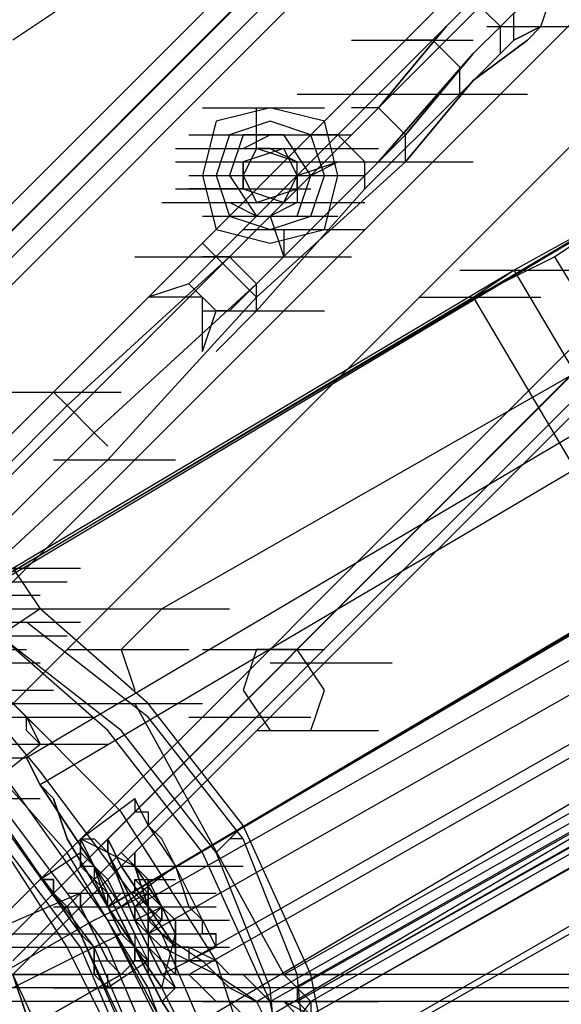
# Model space of a CAD drawing. Units: millimetres. Extents: x -2947 to 3049, y 61 to 5694.
# Drawn here: x 96 to 136, y 2713 to 2785 of the extents above; entities that cross this region are included whole.
import ezdxf

# ---------------------------------------------------------------- set-up
doc = ezdxf.new("R2010")
doc.units = ezdxf.units.MM
doc.header["$LTSCALE"] = 700
doc.layers.add('HAGS DIM', color=7, linetype='Continuous')
doc.layers.add('HAGS-PLAN', color=2, linetype='Continuous')
doc.styles.add('HAGS-DIM', font='txt.shx', dxfattribs={"height": 200})
doc.dimstyles.new('HAGS-DIM2', dxfattribs={"dimtxt": 200, "dimasz": 250, "dimexe": 200, "dimexo": 500, "dimgap": 50, "dimtad": 0, "dimdec": 1, "dimlfac": 0.001, "dimzin": 0, "dimdsep": 46, "dimtxsty": 'HAGS-DIM', "dimblk1": 'CLOSED', "dimblk2": 'CLOSED', "dimsah": 1, "dimcen": 2.5, "dimse1": 1, "dimse2": 1, "dimclrd": 2, "dimclre": 2, "dimclrt": 7, "dimadec": 0, "dimazin": 0, "dimtfac": 1, "dimtdec": 1, "dimtix": 1, "dimtmove": 0, "dimatfit": 3, "dimldrblk": 'CLOSED', "dimfxl": 1, "dimtolj": 1, "dimtzin": 0, "dimarcsym": 0})

# ---------------------------------------------------------------- blocks, each defined once
blk = doc.blocks.new('_CLOSED')
at = {"color": 0, "linetype": 'ByBlock'}
for p, q in [((-1, 0.16667), (0, 0)), ((-1, 0.16667), (-1, -0.16667)), ((0, 0), (-1, -0.16667)), ((0, 0), (-1, 0))]:
    blk.add_line(p, q, dxfattribs=at)
blk = doc.blocks.new('*D5')
at = {"layer": 'Defpoints', "color": 0, "transparency": 16777216}
for p in [(0.286, 5268.054), (3048.561, 3082.859), (2624.511, 2656.717)]:
    blk.add_point(p, dxfattribs=at)
at = {"layer": 'HAGS DIM', "color": 2, "lineweight": -2, "transparency": 16777216}
for p, q in [((601.547, 5517.856), (1465.475, 4658.169)), ((2871.349, 3259.2), (1819.898, 4305.487))]:
    blk.add_line(p, q, dxfattribs=at)
at = {"layer": 'HAGS DIM', "color": 2, "lineweight": -2, "transparency": 16777216, "xscale": 250, "yscale": 250, "zscale": 250}
for p, rotation in [((424.335, 5694.197), 135.1410421566279), ((3048.561, 3082.859), 315.1410421566279)]:
    blk.add_blockref('_CLOSED', p, dxfattribs=dict(at, rotation=rotation))
at = {"layer": 'HAGS DIM', "color": 7, "transparency": 16777216, "insert": (1642.687, 4481.828), "char_height": 200, "attachment_point": 5, "rotation": 315.14104, "style": 'HAGS-DIM'}
blk.add_mtext('\\A1;3.7', dxfattribs=at)

msp = doc.modelspace()

# ---------------------------------------------------------------- linework, layer by layer
at = {"layer": 'HAGS-PLAN'}
for p, q in [((1265.307, 3941.566), (67.701, 2743.96)), ((1265.307, 3941.566), (67.701, 2743.96)), ((1265.307, 3940.575), (68.692, 2742.968)), ((68.692, 2742.968), (1265.307, 3940.575)), ((1266.299, 3939.584), (68.692, 2742.968)), ((1266.299, 3939.584), (68.692, 2742.968)), ((1266.299, 3939.584), (69.684, 2741.977)), ((69.684, 2741.977), (1266.299, 3939.584)), ((1267.29, 3938.592), (70.675, 2740.986)), ((1267.29, 3938.592), (70.675, 2740.986)), ((1267.29, 3938.592), (70.675, 2740.986)), ((1267.29, 3938.592), (70.675, 2740.986)), ((1290.092, 3915.79), (93.477, 2718.184)), ((1290.092, 3915.79), (93.477, 2718.184)), ((1290.092, 3915.79), (93.477, 2718.184)), ((1290.092, 3915.79), (93.477, 2718.184)), ((1292.075, 3914.799), (94.468, 2717.192)), ((1292.075, 3914.799), (94.468, 2717.192)), ((1291.084, 3914.799), (94.468, 2717.192)), ((94.468, 2717.192), (1291.084, 3914.799)), ((1292.075, 3913.807), (95.46, 2716.201)), ((95.46, 2716.201), (1292.075, 3913.807)), ((1293.066, 3912.816), (95.46, 2715.209)), ((1293.066, 3912.816), (95.46, 2715.209)), ((94.468, 2743.96), (287.791, 2858.962)), ((286.799, 2857.97), (92.486, 2742.968)), ((-119.673, 2536.758), (164.858, 2821.289)), ((-119.673, 2536.758), (164.858, 2821.289)), ((-119.673, 2536.758), (164.858, 2821.289)), ((-119.673, 2536.758), (164.858, 2821.289)), ((-115.708, 2532.792), (168.823, 2817.323)), ((-115.708, 2532.792), (168.823, 2817.323)), ((-115.708, 2532.792), (168.823, 2817.323)), ((-115.708, 2532.792), (168.823, 2817.323)), ((108.348, 2716.201), (280.851, 2814.349)), ((108.348, 2715.209), (280.851, 2813.358)), ((172.789, 2812.366), (-111.742, 2527.835)), ((-111.742, 2527.835), (172.789, 2812.366)), ((172.789, 2812.366), (-111.742, 2527.835)), ((-111.742, 2527.835), (172.789, 2812.366)), ((234.255, 2812.366), (96.451, 2731.072)), ((234.255, 2812.366), (96.451, 2731.072)), ((104.382, 2720.166), (266.971, 2812.366)), ((235.247, 2810.383), (97.443, 2729.089)), ((235.247, 2810.383), (97.443, 2729.089)), ((102.4, 2720.166), (256.066, 2810.383)), ((105.374, 2718.184), (267.963, 2810.383)), ((253.092, 2809.392), (102.4, 2720.166)), ((219.384, 2806.418), (106.365, 2741.977)), ((219.384, 2806.418), (106.365, 2741.977)), ((113.305, 2713.227), (256.066, 2794.521)), ((114.296, 2713.227), (258.049, 2794.521)), ((227.316, 2793.53), (102.4, 2720.166)), ((225.333, 2792.538), (102.4, 2720.166)), ((246.152, 2792.538), (108.348, 2711.244)), ((246.152, 2792.538), (108.348, 2711.244)), ((254.083, 2791.547), (116.279, 2713.227)), ((247.143, 2790.555), (109.339, 2709.261)), ((247.143, 2790.555), (109.339, 2709.261)), ((116.279, 2707.278), (261.023, 2790.555)), ((255.075, 2790.555), (117.271, 2712.235)), ((104.382, 2789.564), (95.46, 2783.616)), ((104.382, 2789.564), (95.46, 2783.616)), ((115.288, 2706.287), (260.032, 2788.573)), ((131.15, 2788.573), (127.185, 2784.607)), ((127.185, 2784.607), (131.15, 2788.573)), ((131.15, 2788.573), (127.185, 2784.607)), ((127.185, 2784.607), (131.15, 2788.573)), ((128.176, 2787.581), (124.21, 2783.616)), ((124.21, 2783.616), (128.176, 2787.581)), ((125.202, 2784.607), (128.176, 2787.581)), ((128.176, 2787.581), (125.202, 2784.607)), ((134.124, 2784.607), (135.116, 2787.581)), ((134.124, 2784.607), (135.116, 2787.581)), ((134.124, 2784.607), (135.116, 2787.581)), ((134.124, 2784.607), (135.116, 2787.581)), ((131.15, 2784.607), (129.167, 2786.59)), ((133.133, 2786.59), (129.167, 2782.624)), ((129.167, 2782.624), (133.133, 2786.59)), ((133.133, 2786.59), (129.167, 2782.624)), ((131.15, 2784.607), (129.167, 2786.59)), ((129.167, 2782.624), (133.133, 2786.59)), ((132.141, 2783.616), (132.141, 2785.598)), ((132.141, 2783.616), (132.141, 2785.598)), ((115.288, 2715.209), (238.221, 2784.607)), ((115.288, 2715.209), (238.221, 2784.607)), ((120.245, 2779.65), (125.202, 2784.607)), ((125.202, 2784.607), (120.245, 2779.65)), ((120.245, 2777.667), (127.185, 2784.607)), ((127.185, 2784.607), (120.245, 2777.667)), ((127.185, 2784.607), (122.228, 2778.659)), ((122.228, 2778.659), (127.185, 2784.607)), ((130.159, 2784.607), (139.081, 2784.607)), ((130.159, 2784.607), (139.081, 2784.607)), ((131.15, 2782.624), (131.15, 2784.607)), ((131.15, 2782.624), (131.15, 2784.607)), ((134.124, 2784.607), (132.141, 2783.616)), ((132.141, 2783.616), (134.124, 2784.607)), ((133.133, 2783.616), (134.124, 2784.607)), ((134.124, 2784.607), (133.133, 2783.616)), ((239.212, 2783.616), (116.279, 2714.218)), ((124.21, 2783.616), (117.271, 2776.676)), ((117.271, 2776.676), (124.21, 2783.616)), ((120.245, 2783.616), (129.167, 2783.616)), ((120.245, 2783.616), (129.167, 2783.616)), ((126.193, 2783.616), (124.21, 2783.616)), ((126.193, 2783.616), (124.21, 2783.616)), ((128.176, 2781.633), (126.193, 2783.616)), ((128.176, 2781.633), (126.193, 2783.616)), ((132.141, 2783.616), (128.176, 2779.65)), ((128.176, 2779.65), (132.141, 2783.616)), ((129.167, 2780.641), (133.133, 2783.616)), ((133.133, 2783.616), (129.167, 2780.641)), ((239.212, 2782.624), (116.279, 2713.227)), ((239.212, 2782.624), (117.271, 2713.227)), ((122.228, 2774.693), (129.167, 2782.624)), ((129.167, 2782.624), (122.228, 2774.693)), ((129.167, 2782.624), (124.21, 2776.676)), ((124.21, 2776.676), (129.167, 2782.624)), ((240.204, 2781.633), (117.271, 2712.235)), ((128.176, 2779.65), (128.176, 2781.633)), ((128.176, 2779.65), (128.176, 2781.633)), ((124.21, 2774.693), (129.167, 2780.641)), ((129.167, 2780.641), (124.21, 2774.693)), ((109.339, 2768.745), (120.245, 2779.65)), ((120.245, 2779.65), (109.339, 2768.745)), ((116.279, 2779.65), (125.202, 2779.65)), ((116.279, 2779.65), (125.202, 2779.65)), ((128.176, 2779.65), (121.236, 2772.71)), ((121.236, 2772.71), (128.176, 2779.65)), ((124.21, 2779.65), (133.133, 2779.65)), ((124.21, 2779.65), (133.133, 2779.65)), ((109.339, 2778.659), (118.262, 2778.659)), ((109.339, 2778.659), (118.262, 2778.659)), ((114.296, 2778.659), (110.331, 2777.667)), ((114.296, 2778.659), (110.331, 2777.667)), ((114.296, 2778.659), (110.331, 2777.667)), ((114.296, 2778.659), (110.331, 2777.667)), ((114.296, 2778.659), (110.331, 2777.667)), ((122.228, 2778.659), (111.322, 2767.753)), ((111.322, 2767.753), (122.228, 2778.659)), ((113.305, 2775.685), (113.305, 2778.659)), ((113.305, 2776.676), (113.305, 2778.659)), ((118.262, 2777.667), (114.296, 2778.659)), ((118.262, 2777.667), (114.296, 2778.659)), ((118.262, 2777.667), (114.296, 2778.659)), ((118.262, 2777.667), (114.296, 2778.659)), ((118.262, 2777.667), (114.296, 2778.659)), ((122.228, 2778.659), (120.245, 2778.659)), ((122.228, 2778.659), (120.245, 2778.659)), ((124.21, 2776.676), (122.228, 2778.659)), ((124.21, 2776.676), (122.228, 2778.659)), ((110.331, 2777.667), (109.339, 2773.702)), ((110.331, 2777.667), (109.339, 2773.702)), ((110.331, 2777.667), (109.339, 2773.702)), ((110.331, 2777.667), (109.339, 2773.702)), ((110.331, 2777.667), (109.339, 2773.702)), ((114.296, 2777.667), (111.322, 2776.676)), ((114.296, 2777.667), (111.322, 2776.676)), ((114.296, 2777.667), (111.322, 2776.676)), ((114.296, 2777.667), (111.322, 2776.676)), ((114.296, 2777.667), (111.322, 2776.676)), ((111.322, 2768.745), (120.245, 2777.667)), ((120.245, 2777.667), (111.322, 2768.745)), ((117.271, 2776.676), (114.296, 2777.667)), ((117.271, 2776.676), (114.296, 2777.667)), ((117.271, 2776.676), (114.296, 2777.667)), ((117.271, 2776.676), (114.296, 2777.667)), ((117.271, 2776.676), (114.296, 2777.667)), ((119.253, 2773.702), (118.262, 2777.667)), ((119.253, 2773.702), (118.262, 2777.667)), ((119.253, 2773.702), (118.262, 2777.667)), ((119.253, 2773.702), (118.262, 2777.667)), ((119.253, 2773.702), (118.262, 2777.667)), ((108.348, 2776.676), (117.271, 2776.676)), ((117.271, 2776.676), (108.348, 2767.753)), ((108.348, 2767.753), (117.271, 2776.676)), ((109.339, 2776.676), (118.262, 2776.676)), ((110.331, 2776.676), (119.253, 2776.676)), ((111.322, 2776.676), (110.331, 2773.702)), ((111.322, 2776.676), (110.331, 2773.702)), ((111.322, 2776.676), (110.331, 2773.702)), ((110.331, 2776.676), (119.253, 2776.676)), ((110.331, 2776.676), (119.253, 2776.676)), ((110.331, 2776.676), (119.253, 2776.676)), ((111.322, 2776.676), (110.331, 2773.702)), ((111.322, 2776.676), (110.331, 2773.702)), ((112.314, 2776.676), (111.322, 2773.702)), ((111.322, 2776.676), (120.245, 2776.676)), ((111.322, 2776.676), (120.245, 2776.676)), ((111.322, 2776.676), (120.245, 2776.676)), ((115.288, 2776.676), (112.314, 2776.676)), ((112.314, 2775.685), (114.296, 2776.676)), ((112.314, 2775.685), (114.296, 2776.676)), ((124.21, 2776.676), (113.305, 2765.771)), ((113.305, 2765.771), (124.21, 2776.676)), ((117.271, 2773.702), (115.288, 2776.676)), ((118.262, 2773.702), (117.271, 2776.676)), ((118.262, 2773.702), (117.271, 2776.676)), ((118.262, 2773.702), (117.271, 2776.676)), ((118.262, 2773.702), (117.271, 2776.676)), ((118.262, 2773.702), (117.271, 2776.676)), ((119.253, 2776.676), (117.271, 2776.676)), ((119.253, 2776.676), (117.271, 2776.676)), ((121.236, 2774.693), (119.253, 2776.676)), ((121.236, 2774.693), (119.253, 2776.676)), ((124.21, 2774.693), (124.21, 2776.676)), ((124.21, 2774.693), (124.21, 2776.676)), ((107.357, 2775.685), (116.279, 2775.685)), ((108.348, 2775.685), (117.271, 2775.685)), ((108.348, 2775.685), (117.271, 2775.685)), ((108.348, 2775.685), (117.271, 2775.685)), ((109.339, 2775.685), (118.262, 2775.685)), ((109.339, 2775.685), (118.262, 2775.685)), ((110.331, 2775.685), (119.253, 2775.685)), ((110.331, 2775.685), (119.253, 2775.685)), ((110.331, 2775.685), (119.253, 2775.685)), ((110.331, 2775.685), (119.253, 2775.685)), ((111.322, 2775.685), (120.245, 2775.685)), ((111.322, 2775.685), (120.245, 2775.685)), ((115.288, 2775.685), (112.314, 2774.693)), ((115.288, 2775.685), (112.314, 2774.693)), ((115.288, 2775.685), (112.314, 2774.693)), ((113.305, 2775.685), (112.314, 2773.702)), ((113.305, 2775.685), (112.314, 2773.702)), ((113.305, 2775.685), (112.314, 2773.702)), ((114.296, 2775.685), (113.305, 2775.685)), ((116.279, 2774.693), (113.305, 2775.685)), ((113.305, 2775.685), (122.228, 2775.685)), ((113.305, 2775.685), (122.228, 2775.685)), ((113.305, 2775.685), (122.228, 2775.685)), ((116.279, 2774.693), (113.305, 2775.685)), ((116.279, 2774.693), (113.305, 2775.685)), ((114.296, 2775.685), (116.279, 2774.693)), ((114.296, 2775.685), (116.279, 2774.693)), ((116.279, 2773.702), (115.288, 2775.685)), ((116.279, 2773.702), (115.288, 2775.685)), ((116.279, 2773.702), (115.288, 2775.685)), ((107.357, 2774.693), (116.279, 2774.693)), ((107.357, 2774.693), (116.279, 2774.693)), ((107.357, 2774.693), (116.279, 2774.693)), ((108.348, 2774.693), (117.271, 2774.693)), ((108.348, 2774.693), (117.271, 2774.693)), ((108.348, 2774.693), (117.271, 2774.693)), ((112.314, 2774.693), (112.314, 2772.71)), ((112.314, 2774.693), (112.314, 2772.71)), ((112.314, 2774.693), (112.314, 2772.71)), ((112.314, 2772.71), (112.314, 2774.693)), ((112.314, 2774.693), (121.236, 2774.693)), ((112.314, 2772.71), (112.314, 2774.693)), ((112.314, 2774.693), (121.236, 2774.693)), ((112.314, 2774.693), (121.236, 2774.693)), ((112.314, 2774.693), (121.236, 2774.693)), ((113.305, 2774.693), (122.228, 2774.693)), ((113.305, 2774.693), (122.228, 2774.693)), ((113.305, 2774.693), (122.228, 2774.693)), ((113.305, 2774.693), (122.228, 2774.693)), ((113.305, 2764.779), (124.21, 2774.693)), ((124.21, 2774.693), (113.305, 2764.779)), ((113.305, 2765.771), (122.228, 2774.693)), ((122.228, 2774.693), (113.305, 2765.771)), ((115.288, 2774.693), (124.21, 2774.693)), ((116.279, 2772.71), (116.279, 2774.693)), ((116.279, 2773.702), (119.253, 2774.693)), ((116.279, 2772.71), (116.279, 2774.693)), ((116.279, 2772.71), (116.279, 2774.693)), ((117.271, 2773.702), (119.253, 2774.693)), ((120.245, 2774.693), (129.167, 2774.693)), ((120.245, 2774.693), (129.167, 2774.693)), ((121.236, 2772.71), (121.236, 2774.693)), ((121.236, 2772.71), (121.236, 2774.693)), ((108.348, 2773.702), (117.271, 2773.702)), ((109.339, 2773.702), (110.331, 2769.736)), ((109.339, 2773.702), (110.331, 2769.736)), ((109.339, 2773.702), (110.331, 2769.736)), ((109.339, 2773.702), (110.331, 2769.736)), ((109.339, 2773.702), (110.331, 2769.736)), ((110.331, 2773.702), (111.322, 2770.728)), ((110.331, 2773.702), (111.322, 2770.728)), ((110.331, 2773.702), (111.322, 2770.728)), ((110.331, 2773.702), (111.322, 2770.728)), ((110.331, 2773.702), (111.322, 2770.728)), ((111.322, 2773.702), (113.305, 2770.728)), ((112.314, 2773.702), (121.236, 2773.702)), ((112.314, 2773.702), (121.236, 2773.702)), ((112.314, 2773.702), (113.305, 2771.719)), ((112.314, 2773.702), (121.236, 2773.702)), ((112.314, 2773.702), (113.305, 2771.719)), ((112.314, 2773.702), (113.305, 2771.719)), ((115.288, 2771.719), (116.279, 2773.702)), ((115.288, 2771.719), (116.279, 2773.702)), ((115.288, 2771.719), (116.279, 2773.702)), ((116.279, 2770.728), (117.271, 2773.702)), ((116.279, 2773.702), (116.279, 2771.719)), ((116.279, 2773.702), (116.279, 2771.719)), ((117.271, 2770.728), (118.262, 2773.702)), ((117.271, 2770.728), (118.262, 2773.702)), ((117.271, 2770.728), (118.262, 2773.702)), ((117.271, 2770.728), (118.262, 2773.702)), ((117.271, 2770.728), (118.262, 2773.702)), ((118.262, 2769.736), (119.253, 2773.702)), ((118.262, 2769.736), (119.253, 2773.702)), ((118.262, 2769.736), (119.253, 2773.702)), ((118.262, 2769.736), (119.253, 2773.702)), ((118.262, 2769.736), (119.253, 2773.702)), ((107.357, 2772.71), (116.279, 2772.71)), ((107.357, 2772.71), (116.279, 2772.71)), ((107.357, 2772.71), (116.279, 2772.71)), ((107.357, 2772.71), (116.279, 2772.71)), ((107.357, 2772.71), (116.279, 2772.71)), ((108.348, 2772.71), (117.271, 2772.71)), ((108.348, 2772.71), (109.339, 2772.71)), ((110.331, 2772.71), (108.348, 2772.71)), ((111.322, 2772.71), (109.339, 2772.71)), ((112.314, 2772.71), (111.322, 2772.71)), ((112.314, 2772.71), (115.288, 2771.719)), ((112.314, 2772.71), (115.288, 2771.719)), ((112.314, 2772.71), (115.288, 2771.719)), ((113.305, 2771.719), (116.279, 2772.71)), ((113.305, 2771.719), (116.279, 2772.71)), ((113.305, 2771.719), (116.279, 2772.71)), ((121.236, 2772.71), (113.305, 2763.788)), ((113.305, 2763.788), (121.236, 2772.71)), ((106.365, 2771.719), (115.288, 2771.719)), ((107.357, 2771.719), (116.279, 2771.719)), ((107.357, 2771.719), (116.279, 2771.719)), ((107.357, 2771.719), (116.279, 2771.719)), ((109.339, 2771.719), (118.262, 2771.719)), ((113.305, 2770.728), (111.322, 2771.719)), ((113.305, 2770.728), (111.322, 2771.719)), ((111.322, 2771.719), (120.245, 2771.719)), ((112.314, 2771.719), (121.236, 2771.719)), ((112.314, 2771.719), (121.236, 2771.719)), ((112.314, 2771.719), (121.236, 2771.719)), ((112.314, 2771.719), (121.236, 2771.719)), ((112.314, 2771.719), (121.236, 2771.719)), ((112.314, 2771.719), (121.236, 2771.719)), ((116.279, 2771.719), (114.296, 2770.728)), ((116.279, 2771.719), (114.296, 2770.728)), ((132.141, 2766.762), (141.064, 2771.719)), ((135.116, 2767.753), (141.064, 2771.719)), ((109.339, 2770.728), (118.262, 2770.728)), ((109.339, 2770.728), (118.262, 2770.728)), ((109.339, 2770.728), (118.262, 2770.728)), ((109.339, 2770.728), (118.262, 2770.728)), ((109.339, 2770.728), (118.262, 2770.728)), ((109.339, 2770.728), (118.262, 2770.728)), ((110.331, 2770.728), (119.253, 2770.728)), ((110.331, 2770.728), (119.253, 2770.728)), ((110.331, 2770.728), (119.253, 2770.728)), ((110.331, 2770.728), (119.253, 2770.728)), ((110.331, 2770.728), (119.253, 2770.728)), ((110.331, 2770.728), (119.253, 2770.728)), ((110.331, 2770.728), (119.253, 2770.728)), ((111.322, 2770.728), (114.296, 2769.736)), ((111.322, 2770.728), (114.296, 2769.736)), ((111.322, 2770.728), (114.296, 2769.736)), ((111.322, 2770.728), (114.296, 2769.736)), ((111.322, 2770.728), (114.296, 2769.736)), ((113.305, 2770.728), (116.279, 2770.728)), ((114.296, 2770.728), (115.288, 2767.753)), ((114.296, 2769.736), (117.271, 2770.728)), ((114.296, 2769.736), (117.271, 2770.728)), ((114.296, 2769.736), (117.271, 2770.728)), ((114.296, 2769.736), (117.271, 2770.728)), ((114.296, 2769.736), (117.271, 2770.728)), ((110.331, 2769.736), (114.296, 2768.745)), ((110.331, 2769.736), (114.296, 2768.745)), ((110.331, 2769.736), (114.296, 2768.745)), ((110.331, 2769.736), (114.296, 2768.745)), ((110.331, 2769.736), (114.296, 2768.745)), ((112.314, 2769.736), (121.236, 2769.736)), ((114.296, 2768.745), (118.262, 2769.736)), ((114.296, 2768.745), (118.262, 2769.736)), ((114.296, 2768.745), (118.262, 2769.736)), ((114.296, 2768.745), (118.262, 2769.736)), ((114.296, 2768.745), (118.262, 2769.736)), ((115.288, 2769.736), (115.288, 2767.753)), ((98.434, 2757.839), (109.339, 2768.745)), ((109.339, 2768.745), (98.434, 2757.839)), ((110.331, 2767.753), (109.339, 2768.745)), ((109.339, 2766.762), (111.322, 2768.745)), ((111.322, 2768.745), (109.339, 2766.762)), ((110.331, 2767.753), (109.339, 2768.745)), ((111.322, 2767.753), (99.425, 2756.848)), ((99.425, 2756.848), (111.322, 2767.753)), ((104.382, 2767.753), (113.305, 2767.753)), ((104.382, 2767.753), (113.305, 2767.753)), ((108.348, 2767.753), (106.365, 2765.771)), ((106.365, 2765.771), (108.348, 2767.753)), ((111.322, 2767.753), (109.339, 2767.753)), ((111.322, 2767.753), (109.339, 2767.753)), ((112.314, 2765.771), (110.331, 2767.753)), ((112.314, 2765.771), (110.331, 2767.753)), ((111.322, 2767.753), (120.245, 2767.753)), ((113.305, 2765.771), (111.322, 2767.753)), ((113.305, 2765.771), (111.322, 2767.753)), ((129.167, 2764.779), (135.116, 2767.753)), ((135.116, 2767.753), (160.892, 2725.123)), ((95.46, 2744.951), (132.141, 2766.762)), ((108.348, 2765.771), (109.339, 2766.762)), ((109.339, 2766.762), (108.348, 2765.771)), ((128.176, 2766.762), (137.098, 2766.762)), ((129.167, 2764.779), (132.141, 2766.762)), ((132.141, 2766.762), (157.918, 2723.141)), ((113.305, 2765.771), (101.408, 2754.865)), ((101.408, 2754.865), (113.305, 2765.771)), ((108.348, 2765.771), (105.374, 2764.779)), ((110.331, 2763.788), (108.348, 2765.771)), ((111.322, 2763.788), (113.305, 2765.771)), ((113.305, 2765.771), (111.322, 2763.788)), ((113.305, 2764.779), (112.314, 2765.771)), ((113.305, 2764.779), (112.314, 2765.771)), ((113.305, 2763.788), (113.305, 2765.771)), ((113.305, 2763.788), (113.305, 2765.771)), ((92.486, 2742.968), (129.167, 2764.779)), ((102.4, 2752.882), (113.305, 2764.779)), ((113.305, 2764.779), (102.4, 2752.882)), ((109.339, 2764.779), (105.374, 2764.779)), ((109.339, 2760.814), (109.339, 2764.779)), ((125.202, 2764.779), (134.124, 2764.779)), ((129.167, 2764.779), (154.944, 2721.158)), ((109.339, 2763.788), (118.262, 2763.788)), ((109.339, 2763.788), (118.262, 2763.788)), ((109.339, 2760.814), (110.331, 2763.788)), ((113.305, 2763.788), (110.331, 2760.814)), ((110.331, 2760.814), (113.305, 2763.788)), ((110.331, 2763.788), (111.322, 2763.788)), ((111.322, 2763.788), (110.331, 2763.788)), ((84.554, 2743.96), (98.434, 2757.839)), ((98.434, 2757.839), (84.554, 2743.96)), ((94.468, 2757.839), (103.391, 2757.839)), ((94.468, 2757.839), (103.391, 2757.839)), ((99.425, 2756.848), (98.434, 2757.839)), ((99.425, 2756.848), (98.434, 2757.839)), ((99.425, 2756.848), (85.546, 2742.968)), ((85.546, 2742.968), (99.425, 2756.848)), ((101.408, 2754.865), (99.425, 2756.848)), ((101.408, 2754.865), (99.425, 2756.848)), ((101.408, 2754.865), (87.529, 2740.986)), ((87.529, 2740.986), (101.408, 2754.865)), ((102.4, 2753.874), (101.408, 2754.865)), ((102.4, 2753.874), (101.408, 2754.865)), ((88.52, 2739.994), (102.4, 2752.882)), ((102.4, 2752.882), (88.52, 2739.994)), ((98.434, 2752.882), (107.357, 2752.882)), ((98.434, 2752.882), (107.357, 2752.882)), ((91.494, 2744.951), (100.417, 2744.951)), ((95.46, 2744.951), (97.443, 2741.977)), ((90.503, 2743.96), (99.425, 2743.96)), ((88.52, 2742.968), (97.443, 2742.968)), ((88.52, 2742.968), (97.443, 2742.968)), ((97.443, 2730.08), (87.529, 2741.977)), ((97.443, 2730.08), (87.529, 2741.977)), ((93.477, 2741.977), (102.4, 2741.977)), ((97.443, 2741.977), (94.468, 2739.994)), ((105.374, 2735.037), (97.443, 2741.977)), ((102.4, 2741.977), (111.322, 2741.977)), ((106.365, 2741.977), (103.391, 2739.003)), ((106.365, 2741.977), (103.391, 2739.003)), ((91.494, 2740.986), (100.417, 2740.986)), ((105.374, 2734.046), (96.451, 2740.986)), ((90.503, 2739.994), (99.425, 2739.994)), ((90.503, 2739.994), (99.425, 2739.994)), ((103.391, 2733.054), (94.468, 2739.994)), ((102.4, 2733.054), (94.468, 2739.994)), ((87.529, 2739.003), (96.451, 2739.003)), ((87.529, 2739.003), (96.451, 2739.003)), ((99.425, 2739.003), (108.348, 2739.003)), ((103.391, 2739.003), (104.382, 2736.029)), ((103.391, 2739.003), (104.382, 2736.029)), ((109.339, 2739.003), (118.262, 2739.003)), ((113.305, 2739.003), (112.314, 2736.029)), ((113.305, 2739.003), (112.314, 2736.029)), ((116.279, 2739.003), (113.305, 2739.003)), ((116.279, 2739.003), (113.305, 2739.003)), ((118.262, 2736.029), (116.279, 2739.003)), ((118.262, 2736.029), (116.279, 2739.003)), ((88.52, 2738.011), (97.443, 2738.011)), ((96.451, 2734.046), (92.486, 2738.011)), ((114.296, 2738.011), (123.219, 2738.011)), ((89.511, 2736.029), (98.434, 2736.029)), ((103.391, 2727.106), (94.468, 2736.029)), ((103.391, 2727.106), (94.468, 2736.029)), ((112.314, 2736.029), (114.296, 2733.054)), ((112.314, 2736.029), (114.296, 2733.054)), ((117.271, 2733.054), (118.262, 2736.029)), ((117.271, 2733.054), (118.262, 2736.029)), ((88.52, 2735.037), (97.443, 2735.037)), ((90.503, 2735.037), (99.425, 2735.037)), ((91.494, 2735.037), (100.417, 2735.037)), ((96.451, 2734.046), (95.46, 2735.037)), ((95.46, 2735.037), (96.451, 2734.046)), ((100.417, 2735.037), (109.339, 2735.037)), ((100.417, 2735.037), (109.339, 2735.037)), ((100.417, 2735.037), (109.339, 2735.037)), ((104.382, 2735.037), (115.288, 2715.209)), ((104.382, 2735.037), (115.288, 2715.209)), ((112.314, 2726.115), (105.374, 2735.037)), ((89.511, 2734.046), (98.434, 2734.046)), ((92.486, 2734.046), (101.408, 2734.046)), ((92.486, 2734.046), (101.408, 2734.046)), ((92.486, 2734.046), (101.408, 2734.046)), ((96.451, 2734.046), (97.443, 2732.063)), ((96.451, 2733.054), (96.451, 2734.046)), ((96.451, 2734.046), (97.443, 2732.063)), ((96.451, 2734.046), (97.443, 2733.054)), ((112.314, 2725.123), (105.374, 2734.046)), ((108.348, 2734.046), (117.271, 2734.046)), ((99.425, 2724.132), (91.494, 2733.054)), ((99.425, 2724.132), (91.494, 2733.054)), ((102.4, 2719.175), (92.486, 2733.054)), ((102.4, 2719.175), (92.486, 2733.054)), ((97.443, 2732.063), (96.451, 2733.054)), ((109.339, 2724.132), (102.4, 2733.054)), ((110.331, 2724.132), (103.391, 2733.054)), ((113.305, 2733.054), (122.228, 2733.054)), ((113.305, 2733.054), (122.228, 2733.054)), ((113.305, 2733.054), (122.228, 2733.054)), ((114.296, 2733.054), (117.271, 2733.054)), ((114.296, 2733.054), (117.271, 2733.054)), ((100.417, 2718.184), (90.503, 2732.063)), ((92.486, 2728.097), (97.443, 2732.063)), ((93.477, 2732.063), (102.4, 2732.063)), ((87.529, 2731.072), (96.451, 2731.072)), ((99.425, 2717.192), (90.503, 2731.072)), ((99.425, 2717.192), (90.503, 2731.072)), ((100.417, 2718.184), (91.494, 2731.072)), ((97.443, 2729.089), (96.451, 2731.072)), ((96.451, 2731.072), (97.443, 2729.089)), ((106.365, 2718.184), (97.443, 2730.08)), ((106.365, 2718.184), (97.443, 2730.08)), ((100.417, 2717.192), (91.494, 2729.089)), ((100.417, 2717.192), (91.494, 2729.089)), ((100.417, 2717.192), (91.494, 2729.089)), ((100.417, 2717.192), (91.494, 2729.089)), ((101.408, 2717.192), (92.486, 2729.089)), ((101.408, 2717.192), (92.486, 2729.089)), ((101.408, 2717.192), (92.486, 2729.089)), ((102.4, 2717.192), (93.477, 2729.089)), ((102.4, 2717.192), (93.477, 2729.089)), ((98.434, 2728.097), (97.443, 2729.089)), ((97.443, 2729.089), (98.434, 2728.097)), ((99.425, 2726.115), (97.443, 2729.089)), ((97.443, 2729.089), (99.425, 2726.115)), ((88.52, 2728.097), (97.443, 2728.097)), ((99.425, 2725.123), (98.434, 2728.097)), ((98.434, 2728.097), (99.425, 2725.123)), ((100.417, 2725.123), (104.382, 2728.097)), ((100.417, 2725.123), (104.382, 2728.097)), ((100.417, 2725.123), (104.382, 2728.097)), ((105.374, 2726.115), (104.382, 2728.097)), ((104.382, 2728.097), (104.382, 2727.106)), ((105.374, 2726.115), (104.382, 2728.097)), ((104.382, 2728.097), (104.382, 2727.106)), ((105.374, 2726.115), (104.382, 2728.097)), ((104.382, 2728.097), (104.382, 2727.106)), ((110.331, 2716.201), (103.391, 2727.106)), ((110.331, 2716.201), (103.391, 2727.106)), ((104.382, 2727.106), (105.374, 2727.106)), ((104.382, 2727.106), (105.374, 2727.106)), ((104.382, 2727.106), (105.374, 2727.106)), ((105.374, 2727.106), (105.374, 2726.115)), ((105.374, 2727.106), (105.374, 2726.115)), ((105.374, 2727.106), (105.374, 2726.115)), ((101.408, 2723.141), (99.425, 2726.115)), ((99.425, 2726.115), (101.408, 2723.141)), ((106.365, 2725.123), (105.374, 2726.115)), ((105.374, 2726.115), (107.357, 2723.141)), ((106.365, 2725.123), (105.374, 2726.115)), ((105.374, 2726.115), (107.357, 2723.141)), ((106.365, 2725.123), (105.374, 2726.115)), ((105.374, 2726.115), (107.357, 2723.141)), ((110.331, 2724.132), (112.314, 2726.115)), ((117.271, 2715.209), (112.314, 2726.115)), ((102.4, 2720.166), (99.425, 2725.123)), ((99.425, 2725.123), (102.4, 2720.166)), ((100.417, 2724.132), (100.417, 2725.123)), ((100.417, 2725.123), (100.417, 2724.132)), ((100.417, 2724.132), (100.417, 2725.123)), ((100.417, 2725.123), (100.417, 2724.132)), ((100.417, 2724.132), (100.417, 2725.123)), ((100.417, 2725.123), (100.417, 2724.132)), ((100.417, 2725.123), (101.408, 2723.141)), ((101.408, 2723.141), (100.417, 2725.123)), ((104.382, 2723.141), (100.417, 2725.123)), ((100.417, 2725.123), (101.408, 2725.123)), ((104.382, 2723.141), (100.417, 2725.123)), ((100.417, 2725.123), (101.408, 2725.123)), ((101.408, 2725.123), (102.4, 2724.132)), ((102.4, 2724.132), (101.408, 2725.123)), ((102.4, 2724.132), (102.4, 2725.123)), ((102.4, 2725.123), (102.4, 2724.132)), ((103.391, 2723.141), (102.4, 2725.123)), ((102.4, 2725.123), (103.391, 2723.141)), ((107.357, 2723.141), (106.365, 2725.123)), ((107.357, 2723.141), (106.365, 2725.123)), ((107.357, 2723.141), (106.365, 2725.123)), ((112.314, 2725.123), (111.322, 2725.123)), ((116.279, 2715.209), (112.314, 2725.123)), ((97.443, 2722.149), (100.417, 2724.132)), ((105.374, 2714.218), (99.425, 2724.132)), ((105.374, 2714.218), (99.425, 2724.132)), ((100.417, 2723.141), (100.417, 2724.132)), ((100.417, 2724.132), (100.417, 2723.141)), ((101.408, 2723.141), (100.417, 2724.132)), ((100.417, 2724.132), (101.408, 2723.141)), ((101.408, 2723.141), (100.417, 2724.132)), ((100.417, 2724.132), (101.408, 2723.141)), ((101.408, 2723.141), (100.417, 2724.132)), ((100.417, 2724.132), (101.408, 2723.141)), ((102.4, 2724.132), (104.382, 2719.175)), ((104.382, 2719.175), (102.4, 2724.132)), ((104.382, 2720.166), (102.4, 2724.132)), ((102.4, 2724.132), (104.382, 2720.166)), ((104.382, 2723.141), (103.391, 2724.132)), ((103.391, 2724.132), (104.382, 2723.141)), ((104.382, 2723.141), (104.382, 2724.132)), ((104.382, 2724.132), (104.382, 2723.141)), ((114.296, 2713.227), (109.339, 2724.132)), ((114.296, 2714.218), (110.331, 2724.132)), ((101.408, 2722.149), (100.417, 2723.141)), ((100.417, 2723.141), (101.408, 2723.141)), ((102.4, 2720.166), (101.408, 2723.141)), ((101.408, 2723.141), (102.4, 2720.166)), ((101.408, 2723.141), (101.408, 2722.149)), ((102.4, 2722.149), (101.408, 2723.141)), ((101.408, 2723.141), (103.391, 2720.166)), ((102.4, 2722.149), (101.408, 2723.141)), ((101.408, 2723.141), (103.391, 2720.166)), ((102.4, 2722.149), (101.408, 2723.141)), ((101.408, 2723.141), (103.391, 2720.166)), ((101.408, 2723.141), (103.391, 2719.175)), ((103.391, 2719.175), (101.408, 2723.141)), ((107.357, 2723.141), (103.391, 2720.166)), ((107.357, 2723.141), (103.391, 2720.166)), ((107.357, 2723.141), (103.391, 2720.166)), ((103.391, 2723.141), (112.314, 2723.141)), ((103.391, 2723.141), (112.314, 2723.141)), ((103.391, 2723.141), (112.314, 2723.141)), ((103.391, 2723.141), (112.314, 2723.141)), ((105.374, 2720.166), (103.391, 2723.141)), ((103.391, 2723.141), (105.374, 2720.166)), ((105.374, 2722.149), (104.382, 2723.141)), ((105.374, 2722.149), (104.382, 2723.141)), ((105.374, 2720.166), (104.382, 2723.141)), ((104.382, 2723.141), (105.374, 2720.166)), ((106.365, 2720.166), (104.382, 2723.141)), ((104.382, 2723.141), (106.365, 2720.166)), ((107.357, 2723.141), (108.348, 2720.166)), ((109.339, 2719.175), (107.357, 2723.141)), ((107.357, 2723.141), (108.348, 2720.166)), ((109.339, 2719.175), (107.357, 2723.141)), ((107.357, 2723.141), (108.348, 2720.166)), ((109.339, 2719.175), (107.357, 2723.141)), ((98.434, 2722.149), (97.443, 2722.149)), ((97.443, 2722.149), (98.434, 2722.149)), ((98.434, 2721.158), (98.434, 2722.149)), ((98.434, 2722.149), (98.434, 2721.158)), ((100.417, 2721.158), (101.408, 2722.149)), ((100.417, 2721.158), (101.408, 2722.149)), ((102.4, 2721.158), (101.408, 2722.149)), ((101.408, 2722.149), (102.4, 2720.166)), ((101.408, 2722.149), (102.4, 2721.158)), ((102.4, 2721.158), (101.408, 2722.149)), ((103.391, 2720.166), (102.4, 2722.149)), ((103.391, 2720.166), (102.4, 2722.149)), ((103.391, 2720.166), (102.4, 2722.149)), ((104.382, 2722.149), (105.374, 2721.158)), ((105.374, 2721.158), (104.382, 2722.149)), ((104.382, 2721.158), (104.382, 2722.149)), ((104.382, 2721.158), (104.382, 2722.149)), ((104.382, 2722.149), (105.374, 2722.149)), ((104.382, 2722.149), (107.357, 2722.149)), ((104.382, 2721.158), (104.382, 2722.149)), ((104.382, 2722.149), (105.374, 2722.149)), ((104.382, 2722.149), (107.357, 2722.149)), ((104.382, 2721.158), (104.382, 2722.149)), ((105.374, 2722.149), (106.365, 2720.166)), ((106.365, 2720.166), (105.374, 2722.149)), ((105.374, 2722.149), (106.365, 2720.166)), ((106.365, 2720.166), (105.374, 2722.149)), ((105.374, 2722.149), (105.374, 2721.158)), ((105.374, 2721.158), (105.374, 2722.149)), ((105.374, 2721.158), (105.374, 2722.149)), ((105.374, 2722.149), (105.374, 2721.158)), ((100.417, 2721.158), (93.477, 2718.184)), ((100.417, 2721.158), (93.477, 2718.184)), ((99.425, 2720.166), (98.434, 2721.158)), ((98.434, 2721.158), (99.425, 2720.166)), ((99.425, 2721.158), (108.348, 2721.158)), ((100.417, 2720.166), (100.417, 2721.158)), ((100.417, 2721.158), (100.417, 2720.166)), ((101.408, 2721.158), (110.331, 2721.158)), ((101.408, 2721.158), (110.331, 2721.158)), ((102.4, 2720.166), (102.4, 2721.158)), ((102.4, 2721.158), (103.391, 2719.175)), ((103.391, 2719.175), (102.4, 2721.158)), ((102.4, 2720.166), (103.391, 2721.158)), ((105.374, 2721.158), (103.391, 2720.166)), ((104.382, 2721.158), (105.374, 2720.166)), ((105.374, 2720.166), (104.382, 2721.158)), ((104.382, 2721.158), (105.374, 2720.166)), ((105.374, 2720.166), (104.382, 2721.158)), ((104.382, 2720.166), (105.374, 2721.158)), ((104.382, 2721.158), (107.357, 2721.158)), ((104.382, 2721.158), (107.357, 2721.158)), ((104.382, 2721.158), (107.357, 2721.158)), ((104.382, 2721.158), (107.357, 2721.158)), ((105.374, 2721.158), (106.365, 2720.166)), ((106.365, 2720.166), (105.374, 2721.158)), ((105.374, 2721.158), (105.374, 2720.166)), ((105.374, 2720.166), (105.374, 2721.158)), ((105.374, 2720.166), (105.374, 2721.158)), ((105.374, 2721.158), (105.374, 2720.166)), ((98.434, 2720.166), (107.357, 2720.166)), ((98.434, 2720.166), (107.357, 2720.166)), ((98.434, 2720.166), (107.357, 2720.166)), ((98.434, 2720.166), (107.357, 2720.166)), ((100.417, 2718.184), (99.425, 2720.166)), ((99.425, 2720.166), (100.417, 2718.184)), ((99.425, 2720.166), (108.348, 2720.166)), ((99.425, 2720.166), (108.348, 2720.166)), ((99.425, 2720.166), (108.348, 2720.166)), ((99.425, 2720.166), (108.348, 2720.166)), ((99.425, 2720.166), (108.348, 2720.166)), ((101.408, 2718.184), (100.417, 2720.166)), ((100.417, 2720.166), (101.408, 2718.184)), ((100.417, 2720.166), (109.339, 2720.166)), ((100.417, 2720.166), (109.339, 2720.166)), ((101.408, 2719.175), (103.391, 2720.166)), ((101.408, 2720.166), (110.331, 2720.166)), ((102.4, 2720.166), (106.365, 2714.218)), ((106.365, 2714.218), (102.4, 2720.166)), ((102.4, 2720.166), (104.382, 2717.192)), ((104.382, 2717.192), (102.4, 2720.166)), ((103.391, 2718.184), (102.4, 2720.166)), ((102.4, 2720.166), (103.391, 2718.184)), ((103.391, 2720.166), (104.382, 2718.184)), ((105.374, 2716.201), (103.391, 2720.166)), ((103.391, 2720.166), (104.382, 2718.184)), ((105.374, 2716.201), (103.391, 2720.166)), ((103.391, 2720.166), (104.382, 2718.184)), ((105.374, 2716.201), (103.391, 2720.166)), ((104.382, 2719.175), (104.382, 2720.166)), ((104.382, 2720.166), (104.382, 2719.175)), ((104.382, 2719.175), (104.382, 2720.166)), ((104.382, 2719.175), (106.365, 2720.166)), ((106.365, 2716.201), (104.382, 2720.166)), ((104.382, 2720.166), (106.365, 2716.201)), ((104.382, 2720.166), (107.357, 2720.166)), ((104.382, 2720.166), (107.357, 2720.166)), ((104.382, 2720.166), (107.357, 2720.166)), ((104.382, 2720.166), (105.374, 2720.166)), ((104.382, 2720.166), (107.357, 2720.166)), ((105.374, 2720.166), (106.365, 2719.175)), ((106.365, 2719.175), (105.374, 2720.166)), ((105.374, 2720.166), (105.374, 2719.175)), ((105.374, 2719.175), (105.374, 2720.166)), ((105.374, 2720.166), (105.374, 2719.175)), ((105.374, 2719.175), (105.374, 2720.166)), ((105.374, 2719.175), (106.365, 2720.166)), ((107.357, 2717.192), (105.374, 2720.166)), ((105.374, 2720.166), (107.357, 2717.192)), ((107.357, 2717.192), (105.374, 2720.166)), ((105.374, 2720.166), (107.357, 2717.192)), ((105.374, 2720.166), (108.348, 2720.166)), ((106.365, 2719.175), (105.374, 2720.166)), ((105.374, 2720.166), (106.365, 2719.175)), ((105.374, 2719.175), (105.374, 2720.166)), ((105.374, 2720.166), (108.348, 2720.166)), ((106.365, 2720.166), (106.365, 2719.175)), ((106.365, 2719.175), (106.365, 2720.166)), ((106.365, 2720.166), (107.357, 2719.175)), ((107.357, 2719.175), (106.365, 2720.166)), ((106.365, 2720.166), (106.365, 2719.175)), ((106.365, 2719.175), (106.365, 2720.166)), ((107.357, 2718.184), (106.365, 2720.166)), ((106.365, 2720.166), (107.357, 2718.184)), ((108.348, 2720.166), (109.339, 2719.175)), ((108.348, 2720.166), (109.339, 2719.175)), ((108.348, 2720.166), (109.339, 2719.175)), ((101.408, 2719.175), (94.468, 2715.209)), ((110.331, 2703.313), (102.4, 2719.175)), ((110.331, 2704.304), (102.4, 2719.175)), ((102.4, 2719.175), (111.322, 2719.175)), ((103.391, 2719.175), (105.374, 2715.209)), ((105.374, 2715.209), (103.391, 2719.175)), ((103.391, 2719.175), (104.382, 2717.192)), ((104.382, 2717.192), (103.391, 2719.175)), ((105.374, 2718.184), (104.382, 2719.175)), ((104.382, 2719.175), (105.374, 2719.175)), ((104.382, 2719.175), (105.374, 2718.184)), ((105.374, 2718.184), (104.382, 2719.175)), ((104.382, 2719.175), (106.365, 2715.209)), ((106.365, 2715.209), (104.382, 2719.175)), ((104.382, 2719.175), (107.357, 2719.175)), ((104.382, 2719.175), (107.357, 2719.175)), ((105.374, 2719.175), (106.365, 2718.184)), ((105.374, 2719.175), (105.374, 2718.184)), ((105.374, 2718.184), (105.374, 2719.175)), ((105.374, 2719.175), (105.374, 2718.184)), ((105.374, 2718.184), (105.374, 2719.175)), ((105.374, 2718.184), (106.365, 2719.175)), ((105.374, 2719.175), (108.348, 2719.175)), ((106.365, 2719.175), (105.374, 2718.184)), ((105.374, 2718.184), (106.365, 2719.175)), ((105.374, 2719.175), (108.348, 2719.175)), ((105.374, 2718.184), (106.365, 2719.175)), ((107.357, 2719.175), (107.357, 2718.184)), ((107.357, 2718.184), (107.357, 2719.175)), ((109.339, 2719.175), (110.331, 2717.192)), ((109.339, 2718.184), (109.339, 2719.175)), ((109.339, 2719.175), (110.331, 2717.192)), ((109.339, 2718.184), (109.339, 2719.175)), ((109.339, 2719.175), (110.331, 2717.192)), ((109.339, 2718.184), (109.339, 2719.175)), ((89.511, 2718.184), (98.434, 2718.184)), ((89.511, 2718.184), (98.434, 2718.184)), ((89.511, 2718.184), (98.434, 2718.184)), ((89.511, 2718.184), (98.434, 2718.184)), ((96.451, 2718.184), (105.374, 2718.184)), ((96.451, 2718.184), (105.374, 2718.184)), ((107.357, 2703.313), (100.417, 2718.184)), ((107.357, 2702.321), (100.417, 2718.184)), ((101.408, 2717.192), (100.417, 2718.184)), ((100.417, 2718.184), (101.408, 2717.192)), ((100.417, 2718.184), (109.339, 2718.184)), ((101.408, 2718.184), (110.331, 2718.184)), ((102.4, 2716.201), (101.408, 2718.184)), ((101.408, 2718.184), (102.4, 2716.201)), ((101.408, 2717.192), (103.391, 2718.184)), ((104.382, 2717.192), (103.391, 2718.184)), ((103.391, 2718.184), (104.382, 2717.192)), ((104.382, 2718.184), (104.382, 2717.192)), ((104.382, 2718.184), (104.382, 2717.192)), ((104.382, 2718.184), (104.382, 2717.192)), ((106.365, 2717.192), (105.374, 2718.184)), ((105.374, 2718.184), (106.365, 2717.192)), ((106.365, 2717.192), (105.374, 2718.184)), ((105.374, 2718.184), (105.374, 2717.192)), ((105.374, 2718.184), (108.348, 2718.184)), ((105.374, 2718.184), (108.348, 2718.184)), ((112.314, 2704.304), (106.365, 2718.184)), ((112.314, 2704.304), (106.365, 2718.184)), ((106.365, 2718.184), (107.357, 2717.192)), ((106.365, 2718.184), (109.339, 2716.201)), ((106.365, 2714.218), (107.357, 2718.184)), ((106.365, 2714.218), (107.357, 2718.184)), ((107.357, 2717.192), (107.357, 2718.184)), ((107.357, 2718.184), (107.357, 2717.192)), ((110.331, 2718.184), (109.339, 2718.184)), ((110.331, 2718.184), (109.339, 2718.184)), ((110.331, 2718.184), (109.339, 2718.184)), ((110.331, 2717.192), (110.331, 2718.184)), ((110.331, 2717.192), (110.331, 2718.184)), ((110.331, 2717.192), (110.331, 2718.184)), ((90.503, 2717.192), (99.425, 2717.192)), ((90.503, 2717.192), (99.425, 2717.192)), ((101.408, 2717.192), (95.46, 2714.218)), ((97.443, 2717.192), (106.365, 2717.192)), ((106.365, 2703.313), (99.425, 2717.192)), ((106.365, 2703.313), (99.425, 2717.192)), ((106.365, 2703.313), (100.417, 2717.192)), ((106.365, 2703.313), (100.417, 2717.192)), ((106.365, 2703.313), (100.417, 2717.192)), ((106.365, 2703.313), (100.417, 2717.192)), ((101.408, 2715.209), (101.408, 2717.192)), ((101.408, 2717.192), (101.408, 2716.201)), ((107.357, 2703.313), (101.408, 2717.192)), ((107.357, 2703.313), (101.408, 2717.192)), ((107.357, 2703.313), (101.408, 2717.192)), ((108.348, 2703.313), (102.4, 2717.192)), ((108.348, 2703.313), (102.4, 2717.192)), ((102.4, 2717.192), (111.322, 2717.192)), ((104.382, 2717.192), (106.365, 2713.227)), ((106.365, 2713.227), (104.382, 2717.192)), ((104.382, 2716.201), (104.382, 2717.192)), ((104.382, 2717.192), (105.374, 2716.201)), ((104.382, 2717.192), (105.374, 2717.192)), ((104.382, 2717.192), (105.374, 2717.192)), ((104.382, 2717.192), (105.374, 2717.192)), ((104.382, 2717.192), (104.382, 2716.201)), ((104.382, 2716.201), (104.382, 2717.192)), ((105.374, 2717.192), (105.374, 2716.201)), ((105.374, 2717.192), (105.374, 2716.201)), ((105.374, 2717.192), (105.374, 2716.201)), ((105.374, 2717.192), (106.365, 2716.201)), ((110.331, 2717.192), (106.365, 2715.209)), ((110.331, 2717.192), (106.365, 2715.209)), ((110.331, 2717.192), (106.365, 2715.209)), ((108.348, 2716.201), (106.365, 2717.192)), ((108.348, 2717.192), (106.365, 2717.192)), ((107.357, 2717.192), (108.348, 2717.192)), ((107.357, 2715.209), (107.357, 2717.192)), ((107.357, 2717.192), (107.357, 2715.209)), ((107.357, 2716.201), (107.357, 2717.192)), ((107.357, 2717.192), (107.357, 2716.201)), ((108.348, 2717.192), (108.348, 2716.201)), ((110.331, 2716.201), (108.348, 2717.192)), ((101.408, 2716.201), (101.408, 2715.209)), ((101.408, 2716.201), (110.331, 2716.201)), ((105.374, 2716.201), (102.4, 2714.218)), ((105.374, 2716.201), (102.4, 2714.218)), ((103.391, 2715.209), (102.4, 2716.201)), ((102.4, 2716.201), (103.391, 2715.209)), ((103.391, 2715.209), (104.382, 2716.201)), ((103.391, 2715.209), (104.382, 2716.201)), ((105.374, 2716.201), (104.382, 2716.201)), ((105.374, 2716.201), (105.374, 2715.209)), ((105.374, 2715.209), (105.374, 2716.201)), ((105.374, 2716.201), (105.374, 2715.209)), ((105.374, 2715.209), (105.374, 2716.201)), ((105.374, 2716.201), (105.374, 2715.209)), ((105.374, 2715.209), (105.374, 2716.201)), ((106.365, 2716.201), (107.357, 2715.209)), ((107.357, 2714.218), (106.365, 2716.201)), ((106.365, 2716.201), (107.357, 2714.218)), ((109.339, 2716.201), (108.348, 2716.201)), ((108.348, 2716.201), (110.331, 2715.209)), ((110.331, 2715.209), (109.339, 2716.201)), ((114.296, 2704.304), (110.331, 2716.201)), ((114.296, 2704.304), (110.331, 2716.201)), ((111.322, 2715.209), (110.331, 2716.201)), ((2493.647, 2715.209), (68.692, 2715.209)), ((2493.647, 2715.209), (68.692, 2715.209)), ((90.503, 2715.209), (99.425, 2715.209)), ((91.494, 2715.209), (100.417, 2715.209)), ((91.494, 2715.209), (100.417, 2715.209)), ((101.408, 2702.321), (95.46, 2715.209)), ((101.408, 2702.321), (95.46, 2715.209)), ((101.408, 2702.321), (95.46, 2715.209)), ((101.408, 2702.321), (95.46, 2715.209)), ((95.46, 2715.209), (96.451, 2712.235)), ((96.451, 2712.235), (95.46, 2715.209)), ((103.391, 2715.209), (96.451, 2711.244)), ((96.451, 2711.244), (103.391, 2715.209)), ((102.4, 2715.209), (101.408, 2715.209)), ((101.408, 2715.209), (102.4, 2714.218)), ((102.4, 2714.218), (102.4, 2715.209)), ((105.374, 2715.209), (106.365, 2715.209)), ((106.365, 2715.209), (105.374, 2715.209)), ((105.374, 2715.209), (106.365, 2715.209)), ((106.365, 2715.209), (105.374, 2715.209)), ((105.374, 2715.209), (106.365, 2715.209)), ((106.365, 2715.209), (105.374, 2715.209)), ((105.374, 2715.209), (106.365, 2713.227)), ((106.365, 2713.227), (105.374, 2715.209)), ((106.365, 2715.209), (107.357, 2714.218)), ((107.357, 2714.218), (106.365, 2715.209)), ((107.357, 2715.209), (108.348, 2715.209)), ((108.348, 2715.209), (109.339, 2714.218)), ((113.305, 2713.227), (110.331, 2715.209)), ((110.331, 2715.209), (111.322, 2714.218)), ((112.314, 2715.209), (111.322, 2715.209)), ((111.322, 2715.209), (120.245, 2715.209)), ((114.296, 2713.227), (112.314, 2715.209)), ((115.288, 2715.209), (116.279, 2714.218)), ((115.288, 2715.209), (117.271, 2713.227)), ((117.271, 2704.304), (116.279, 2715.209)), ((119.253, 2705.295), (117.271, 2715.209)), ((2493.647, 2714.218), (68.692, 2714.218)), ((2494.638, 2714.218), (68.692, 2714.218)), ((98.434, 2714.218), (107.357, 2714.218)), ((109.339, 2703.313), (105.374, 2714.218)), ((109.339, 2703.313), (105.374, 2714.218)), ((106.365, 2714.218), (107.357, 2712.235)), ((107.357, 2712.235), (106.365, 2714.218)), ((106.365, 2713.227), (107.357, 2714.218)), ((106.365, 2713.227), (107.357, 2714.218)), ((109.339, 2714.218), (110.331, 2713.227)), ((111.322, 2714.218), (113.305, 2713.227)), ((115.288, 2703.313), (114.296, 2714.218)), ((116.279, 2714.218), (116.279, 2713.227)), ((2494.638, 2713.227), (68.692, 2713.227)), ((2495.63, 2713.227), (68.692, 2713.227)), ((106.365, 2713.227), (108.348, 2710.252)), ((108.348, 2710.252), (106.365, 2713.227)), ((109.339, 2713.227), (118.262, 2713.227)), ((110.331, 2713.227), (111.322, 2713.227)), ((110.331, 2713.227), (119.253, 2713.227)), ((111.322, 2713.227), (112.314, 2712.235)), ((112.314, 2713.227), (121.236, 2713.227)), ((112.314, 2713.227), (121.236, 2713.227)), ((112.314, 2713.227), (121.236, 2713.227)), ((114.296, 2713.227), (113.305, 2713.227)), ((114.296, 2713.227), (113.305, 2713.227)), ((113.305, 2713.227), (114.296, 2711.244)), ((113.305, 2713.227), (122.228, 2713.227)), ((114.296, 2713.227), (113.305, 2713.227)), ((116.279, 2703.313), (114.296, 2713.227)), ((115.288, 2713.227), (114.296, 2713.227)), ((115.288, 2713.227), (114.296, 2713.227)), ((117.271, 2713.227), (114.296, 2709.261)), ((117.271, 2713.227), (114.296, 2709.261)), ((115.288, 2713.227), (114.296, 2713.227)), ((116.279, 2713.227), (115.288, 2713.227)), ((116.279, 2712.235), (115.288, 2713.227)), ((117.271, 2712.235), (115.288, 2713.227)), ((117.271, 2712.235), (116.279, 2713.227)), ((117.271, 2712.235), (116.279, 2713.227)), ((116.279, 2713.227), (117.271, 2712.235)), ((116.279, 2713.227), (117.271, 2712.235)), ((117.271, 2713.227), (117.271, 2712.235))]:
    msp.add_line(p, q, dxfattribs=at)

# ---------------------------------------------------------------- dimensions: what is measured, and where the dimension line sits
at = {"layer": 'HAGS DIM'}
dim = msp.add_linear_dim(base=(3048.561, 3082.859), p1=(0.286, 5268.054), p2=(2624.511, 2656.717), angle=315.14104, dimstyle='HAGS-DIM2', dxfattribs=at)
dim.commit()
dim.dimension.update_dxf_attribs({"geometry": '*D5', "text_midpoint": (1642.687, 4481.828), "dimtype": 161})

doc.saveas('drawing.dxf')
